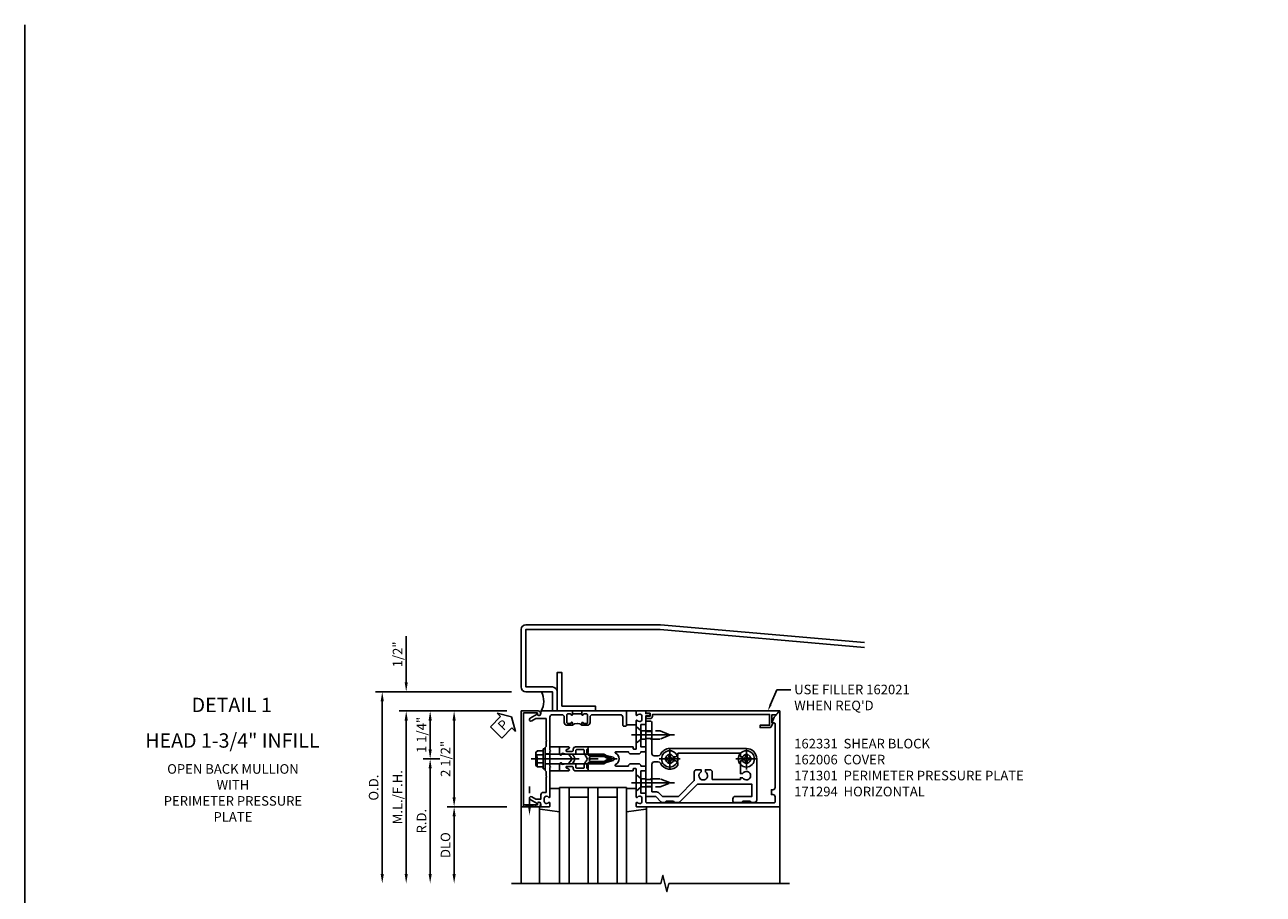
# Model space of a CAD drawing. Units: inches. Extents: x 0 to 136, y 0 to 88.
# Drawn here: x 0 to 33, y 65 to 88 of the extents above; entities that cross this region are included whole.
import ezdxf
from ezdxf import colors
from ezdxf.entities.mleader import LeaderData, LeaderLine
from ezdxf.enums import TextEntityAlignment as Align
from ezdxf.math import Vec2, Vec3

# ---------------------------------------------------------------- set-up
doc = ezdxf.new("R2010")
doc.units = ezdxf.units.IN
doc.header["$MEASUREMENT"] = 0
doc.linetypes.add('CENTER', pattern=[2, 1.25, -0.25, 0.25, -0.25])
doc.linetypes.add('HIDDEN', pattern=[0.375, 0.25, -0.125])
doc.layers.get('0').update_dxf_attribs({"color": 4})
for name, color, linetype in [('CENTER', 1, 'CENTER'), ('DIME', 2, 'Continuous'), ('FORMAT', 7, 'Continuous'), ('HIDDEN', 3, 'HIDDEN'), ('TEXT', 3, 'Continuous')]:
    doc.layers.add(name, color=color, linetype=linetype)
doc.styles.get("Standard").update_dxf_attribs({"font": 'arial.ttf'})
doc.dimstyles.new('EXT_ON-OFF', dxfattribs={"dimscale": 2, "dimtxt": 0.125, "dimasz": 0.125, "dimexe": 0.09, "dimexo": 0.1875, "dimgap": 0.05, "dimtad": 3, "dimdec": 5, "dimzin": 3, "dimdsep": 46, "dimlunit": 5, "dimtxsty": 'Standard', "dimcen": 0, "dimse2": 1, "dimadec": 0, "dimazin": 0, "dimtfac": 1, "dimtdec": 4, "dimtofl": 0, "dimtmove": 0, "dimatfit": 0, "dimfxl": 1, "dimfrac": 2, "dimtolj": 1, "dimtzin": 3, "dimarcsym": 0})
doc.dimstyles.new('EXT_ON-ONNL', dxfattribs={"dimscale": 2, "dimtxt": 0.125, "dimasz": 0.125, "dimexe": 0.09, "dimexo": 0.1875, "dimgap": 0.05, "dimtad": 3, "dimdec": 5, "dimzin": 3, "dimdsep": 46, "dimlunit": 5, "dimtxsty": 'Standard', "dimcen": 0, "dimadec": 0, "dimazin": 0, "dimtfac": 1, "dimtdec": 4, "dimtofl": 0, "dimtmove": 2, "dimatfit": 3, "dimfxl": 1, "dimfrac": 2, "dimtolj": 1, "dimtzin": 3, "dimarcsym": 0})

# ---------------------------------------------------------------- blocks, each defined once
blk = doc.blocks.new('*D18')
at = {"layer": 'DEFPOINTS', "color": 0, "transparency": 16777216}
for p in [(10.327, 70.604), (13.077, 70.604), (13.327, 70.104)]:
    blk.add_point(p, dxfattribs=at)
at = {"layer": 'DIME', "color": 0, "lineweight": -2, "transparency": 16777216}
for p, q in [((10.327, 70.854), (10.327, 72.054)), ((12.952, 70.104), (10.147, 70.104)), ((10.327, 69.854), (10.327, 69.604))]:
    blk.add_line(p, q, dxfattribs=at)
at = {"layer": 'DIME', "color": 0, "transparency": 16777216}
for points in [[(10.286, 70.854), (10.369, 70.854), (10.327, 70.604)], [(10.286, 69.854), (10.369, 69.854), (10.327, 70.104)]]:
    blk.add_solid(points, dxfattribs=at)
at = {"layer": 'DIME', "color": 0, "transparency": 16777216, "insert": (10.102, 71.579), "char_height": 0.25, "attachment_point": 5, "rotation": 90}
blk.add_mtext('\\A1;1/2"', dxfattribs=at)
blk = doc.blocks.new('*D19')
at = {"layer": 'DEFPOINTS', "color": 0, "transparency": 16777216}
for p in [(13.327, 70.104), (11.577, 67.604), (13.327, 67.604)]:
    blk.add_point(p, dxfattribs=at)
at = {"layer": 'DIME', "color": 0, "lineweight": -2, "transparency": 16777216}
for p, q in [((12.952, 70.104), (11.397, 70.104)), ((11.577, 69.854), (11.577, 67.854))]:
    blk.add_line(p, q, dxfattribs=at)
at = {"layer": 'DIME', "color": 0, "transparency": 16777216}
for points in [[(11.536, 69.854), (11.619, 69.854), (11.577, 70.104)], [(11.536, 67.854), (11.619, 67.854), (11.577, 67.604)]]:
    blk.add_solid(points, dxfattribs=at)
at = {"layer": 'DIME', "color": 0, "transparency": 16777216, "insert": (11.352, 68.854), "char_height": 0.25, "attachment_point": 5, "rotation": 90}
blk.add_mtext('\\A1;2 1/2"', dxfattribs=at)
blk = doc.blocks.new('*D20')
at = {"layer": 'DEFPOINTS', "color": 0, "transparency": 16777216}
for p in [(13.327, 67.604), (11.577, 65.604), (13.077, 65.604)]:
    blk.add_point(p, dxfattribs=at)
at = {"layer": 'DIME', "color": 0, "lineweight": -2, "transparency": 16777216}
for p, q in [((12.952, 67.604), (11.397, 67.604)), ((11.577, 67.354), (11.577, 65.854))]:
    blk.add_line(p, q, dxfattribs=at)
at = {"layer": 'DIME', "color": 0, "transparency": 16777216}
for points in [[(11.536, 67.354), (11.619, 67.354), (11.577, 67.604)], [(11.536, 65.854), (11.619, 65.854), (11.577, 65.604)]]:
    blk.add_solid(points, dxfattribs=at)
at = {"layer": 'DIME', "color": 0, "transparency": 16777216, "insert": (11.352, 66.604), "char_height": 0.25, "attachment_point": 5, "rotation": 90}
blk.add_mtext('\\A1;DLO', dxfattribs=at)
blk = doc.blocks.new('*D21')
at = {"layer": 'DEFPOINTS', "color": 0, "transparency": 16777216}
for p in [(13.327, 70.104), (10.327, 65.604), (13.077, 65.604)]:
    blk.add_point(p, dxfattribs=at)
at = {"layer": 'DIME', "color": 0, "lineweight": -2, "transparency": 16777216}
for p, q in [((12.952, 70.104), (10.147, 70.104)), ((10.327, 69.854), (10.327, 65.854))]:
    blk.add_line(p, q, dxfattribs=at)
at = {"layer": 'DIME', "color": 0, "transparency": 16777216}
for points in [[(10.286, 69.854), (10.369, 69.854), (10.327, 70.104)], [(10.286, 65.854), (10.369, 65.854), (10.327, 65.604)]]:
    blk.add_solid(points, dxfattribs=at)
at = {"layer": 'DIME', "color": 0, "transparency": 16777216, "insert": (10.102, 67.854), "char_height": 0.25, "attachment_point": 5, "rotation": 90}
blk.add_mtext('\\A1;M.L./F.H.', dxfattribs=at)
blk = doc.blocks.new('*D22')
at = {"layer": 'DEFPOINTS', "color": 0, "transparency": 16777216}
for p in [(13.452, 70.604), (9.702, 65.604), (13.077, 65.604)]:
    blk.add_point(p, dxfattribs=at)
at = {"layer": 'DIME', "color": 0, "lineweight": -2, "transparency": 16777216}
for p, q in [((13.077, 70.604), (9.522, 70.604)), ((9.702, 70.354), (9.702, 65.854))]:
    blk.add_line(p, q, dxfattribs=at)
at = {"layer": 'DIME', "color": 0, "transparency": 16777216}
for points in [[(9.661, 70.354), (9.744, 70.354), (9.702, 70.604)], [(9.661, 65.854), (9.744, 65.854), (9.702, 65.604)]]:
    blk.add_solid(points, dxfattribs=at)
at = {"layer": 'DIME', "color": 0, "transparency": 16777216, "insert": (9.477, 68.104), "char_height": 0.25, "attachment_point": 5, "rotation": 90}
blk.add_mtext('\\A1;O.D.', dxfattribs=at)
blk = doc.blocks.new('B162094')
blk.add_lwpolyline([(-1.137, 1.276, -0.199773), (-1.164, 1.339), (-1.164, 1.35, -0.414214), (-1.114, 1.4), (-1.026, 1.4, -0.414214), (-0.976, 1.35), (-0.976, 1.339, -0.199773), (-1.003, 1.276, 0.669376), (-0.992, 1.25), (-0.64, 1.25), (-0.625, 1.265), (-0.61, 1.25), (-0.263, 1.25, -0.414214), (-0.253, 1.24), (-0.253, 1.184, -0.414214), (-0.263, 1.174), (-0.303, 1.174, 0.414214), (-0.313, 1.164), (-0.313, 0), (-0.273, 0), (-0.258, -0.015), (-0.243, 0), (-0.17, 0), (-0.155, -0.015), (-0.14, 0), (-0.1, 0), (-0.1, 0.43), (-0.042, 0.648, -0.767327), (0.042, 0.648), (0.1, 0.43), (0.1, 0), (0.14, 0), (0.155, -0.015), (0.17, 0), (0.243, 0), (0.258, -0.015), (0.273, 0), (0.313, 0), (0.313, 1.164, 0.414214), (0.303, 1.174), (0.263, 1.174, -0.414214), (0.253, 1.184), (0.253, 1.24, -0.414214), (0.263, 1.25), (0.61, 1.25), (0.625, 1.265), (0.64, 1.25), (0.992, 1.25, 0.669376), (1.003, 1.276, -0.199773), (0.976, 1.339), (0.976, 1.35, -0.414214), (1.026, 1.4), (1.114, 1.4, -0.414214), (1.164, 1.35), (1.164, 1.339, -0.199773), (1.137, 1.276, 0.669376), (1.148, 1.25), (1.23, 1.25, 0.414214), (1.25, 1.27), (1.25, 5), (-1.219, 5, 0.668179), (-1.226, 4.983), (-1.092, 4.849), (-0.938, 4.793), (-0.938, 4.845, -0.414214), (-0.908, 4.875), (0.745, 4.875, -0.414214), (0.805, 4.815), (0.805, 4.78), (0.93, 4.78), (0.93, 4.815, -0.414214), (0.99, 4.875), (1.12, 4.875, -0.414214), (1.15, 4.845), (1.15, 1.53, -0.414214), (1.12, 1.5), (0.915, 1.5, 0.414214), (0.895, 1.48), (0.895, 1.375), (0.313, 1.375), (0.313, 1.47, 0.414214), (0.283, 1.5), (0.218, 1.5, 0.414214), (0.188, 1.47), (0.188, 1.375, 0.414214), (0.128, 1.315), (0.128, 1.109, 0.414214), (0.188, 1.049), (0.188, 0.721, -0.790683), (0.15, 0.712, 0.616785), (-0.15, 0.712, -0.790683), (-0.188, 0.721), (-0.188, 1.049, 0.414214), (-0.128, 1.109), (-0.128, 1.315, 0.414214), (-0.188, 1.375), (-0.188, 1.47, 0.414214), (-0.218, 1.5), (-0.283, 1.5, 0.414214), (-0.313, 1.47), (-0.313, 1.375), (-0.895, 1.375), (-0.895, 1.48, 0.414214), (-0.915, 1.5), (-1.12, 1.5), (-1.12, 1.581, 1), (-1.18, 1.581), (-1.18, 1.5), (-1.23, 1.5, 0.414214), (-1.25, 1.48), (-1.25, 1.27, 0.414214), (-1.23, 1.25), (-1.148, 1.25, 0.669376)], format="xyb", close=True)
blk = doc.blocks.new('*D23')
at = {"layer": 'DEFPOINTS', "color": 0, "transparency": 16777216}
for p in [(11.577, 68.854), (10.952, 65.604), (13.077, 65.604)]:
    blk.add_point(p, dxfattribs=at)
at = {"layer": 'DIME', "color": 0, "lineweight": -2, "transparency": 16777216}
for p, q in [((11.202, 68.854), (10.772, 68.854)), ((10.952, 68.604), (10.952, 65.854))]:
    blk.add_line(p, q, dxfattribs=at)
at = {"layer": 'DIME', "color": 0, "transparency": 16777216}
for points in [[(10.911, 68.604), (10.994, 68.604), (10.952, 68.854)], [(10.911, 65.854), (10.994, 65.854), (10.952, 65.604)]]:
    blk.add_solid(points, dxfattribs=at)
at = {"layer": 'DIME', "color": 0, "transparency": 16777216, "insert": (10.727, 67.229), "char_height": 0.25, "attachment_point": 5, "rotation": 90}
blk.add_mtext('\\A1;R.D.', dxfattribs=at)
blk = doc.blocks.new('*D24')
at = {"layer": 'DEFPOINTS', "color": 0, "transparency": 16777216}
for p in [(10.952, 70.104), (13.327, 70.104), (11.577, 68.854)]:
    blk.add_point(p, dxfattribs=at)
at = {"layer": 'DIME', "color": 0, "lineweight": -2, "transparency": 16777216}
for p, q in [((12.952, 70.104), (10.772, 70.104)), ((10.952, 69.104), (10.952, 69.854)), ((11.202, 68.854), (10.772, 68.854))]:
    blk.add_line(p, q, dxfattribs=at)
at = {"layer": 'DIME', "color": 0, "transparency": 16777216}
for points in [[(10.911, 69.854), (10.994, 69.854), (10.952, 70.104)], [(10.911, 69.104), (10.994, 69.104), (10.952, 68.854)]]:
    blk.add_solid(points, dxfattribs=at)
at = {"layer": 'DIME', "color": 0, "transparency": 16777216, "insert": (10.726, 69.479), "char_height": 0.25, "attachment_point": 5, "rotation": 90}
blk.add_mtext('\\A1;1 1/4"', dxfattribs=at)
blk = doc.blocks.new('B162006')
blk.add_lwpolyline([(-1.2, -0.94), (1.2, -0.94), (1.2, -0.576), (1.17, -0.576, -1), (1.17, -0.496), (1.19, -0.496, -0.414214), (1.25, -0.556), (1.25, -1), (-1.25, -1), (-1.25, -0.556, -0.414214), (-1.19, -0.496), (-1.17, -0.496, -1), (-1.17, -0.576), (-1.2, -0.576)], format="xyb", close=True)
blk = doc.blocks.new('B162310-M')
for p, q in [((-0.313, -0.25), (-0.313, 0)), ((0.313, 0), (0.313, -0.25))]:
    blk.add_line(p, q)
blk = doc.blocks.new('B027850-M')
blk.add_line((-0.3, 0.15), (-0.3, 0.4))
blk.add_lwpolyline([(0.314, 0.4), (0.242, -0.103, -0.373552), (0.223, -0.12), (0.2, -0.12, -0.414214), (0.18, -0.1), (0.18, -0.056)], format="xyb")
blk = doc.blocks.new('B128405')
blk.add_lwpolyline([(0.132, -0.108), (0, -0.219), (0, 0.219), (0.132, 0.108)])
blk.add_lwpolyline([(0.872, -0.005, 0.668179), (0.872, 0.005), (0.622, 0.108), (0.132, 0.108), (0.132, -0.108), (0.622, -0.108)], format="xyb", close=True)
at = {"layer": 'CENTER'}
blk.add_line((-0.125, 0), (1, 0), dxfattribs=at)
blk = doc.blocks.new('B128394-H')
for p, q in [((-0.13, 0.017), (-0.082, 0.017)), ((-0.13, 0.017), (-0.13, -0.017)), ((-0.017, 0.13), (-0.017, 0.082)), ((-0.017, 0.13), (0.017, 0.13)), ((0.017, 0.13), (0.017, 0.082)), ((0.082, 0.017), (0.13, 0.017)), ((0.13, 0.017), (0.13, -0.017)), ((-0.13, -0.017), (-0.082, -0.017)), ((-0.017, -0.082), (-0.017, -0.13)), ((-0.017, -0.13), (0.017, -0.13)), ((0.017, -0.082), (0.017, -0.13)), ((0.082, -0.017), (0.13, -0.017))]:
    blk.add_line(p, q)
blk.add_circle((0, 0), 0.212)
for centre, start, end in [((-0.082, 0.082), 270, 0), ((0.082, 0.082), 180, 270), ((-0.082, -0.082), 0, 89.9999), ((0.082, -0.082), 90, 180)]:
    blk.add_arc(centre, 0.0647, start, end)
at = {"layer": 'CENTER'}
for p, q in [((-0.275, 0), (0.275, 0)), ((0, 0.275), (0, -0.275))]:
    blk.add_line(p, q, dxfattribs=at)
blk = doc.blocks.new('B162331')
at = {"color": 4}
for points in [[(-0.64, 1.5), (-0.95, 1.5, -0.414214), (-0.98, 1.53), (-0.98, 1.63, -0.414214), (-0.95, 1.66), (-0.14, 1.66, 0.414214), (-0.08, 1.72), (-0.08, 1.826, 0.290987), (-0.115, 1.881, -0.290987), (-0.27, 2.125), (-0.27, 4.125, -0.414214), (0, 4.395), (1.075, 4.395, -0.414214), (1.135, 4.335), (1.135, 4.25), (1.105, 4.22), (1.105, 4.03), (1.135, 4), (1.135, 3.805, -0.414214), (1.105, 3.775), (1.04, 3.775, -0.414214), (0.98, 3.835), (0.98, 4.27), (0.66, 4.27), (0.66, 2.847), (1.126, 2.381, -0.198912), (1.135, 2.359), (1.135, 2.25), (1.105, 2.22), (1.105, 2.03), (1.135, 2), (1.135, 1.927, -0.198912), (1.126, 1.906), (0.98, 1.76), (0.98, 1.53, -0.414214), (0.95, 1.5), (0.64, 1.5), (0.625, 1.515), (0.61, 1.5), (-0.61, 1.5), (-0.625, 1.515)], [(-0.055, 2.28), (-0.055, 2.223, 3.810279), (0.055, 2.223), (0.055, 2.28, -0.414214), (0.115, 2.34), (0.163, 2.34, -0.563903), (0.115, 1.881, 0.290987), (0.08, 1.826), (0.08, 1.72, 0.414214), (0.14, 1.66), (0.855, 1.66), (0.855, 1.76, -0.198912), (0.892, 1.848), (0.98, 1.937), (0.98, 2.35), (0.565, 2.765), (0.342, 2.765, -0.414214), (0.282, 2.825), (0.282, 2.945), (0.34, 2.945, 3.810279), (0.34, 3.055), (0.282, 3.055), (0.282, 3.175, -0.414214), (0.342, 3.235), (0.535, 3.235), (0.535, 3.97), (0.493, 3.97), (0.493, 4.027, 3.810279), (0.383, 4.027), (0.383, 3.97), (0.055, 3.97), (0.055, 4.027, 3.810279), (-0.055, 4.027), (-0.055, 3.97), (-0.145, 3.97), (-0.145, 2.34), (-0.115, 2.34, -0.414214)]]:
    blk.add_lwpolyline(points, format="xyb", close=True, dxfattribs=at)
at = {"layer": 'HIDDEN'}
for p, q in [((-0.716, 1.5), (-0.716, 1.66)), ((-0.534, 1.5), (-0.534, 1.66)), ((0.534, 1.5), (0.534, 1.66)), ((0.716, 1.5), (0.716, 1.66))]:
    blk.add_line(p, q, dxfattribs=at)
blk = doc.blocks.new('B171300M')
for points in [[(0.747, 0.277), (0.721, 0.251, 0.198912), (0.715, 0.237), (0.715, 0.163, 0.198912), (0.721, 0.149), (0.741, 0.129, -0.198912), (0.744, 0.121), (0.744, 0.106, 0.453546), (0.757, 0.094, -0.007471), (0.804, 0.1), (1.174, 0.1), (1.261, 0.05, -0.57735), (1.261, -0.05), (1.174, -0.1), (0.804, -0.1, -0.007471), (0.757, -0.094, 0.453546), (0.744, -0.106), (0.744, -0.121, -0.198912), (0.741, -0.129), (0.721, -0.149, 0.198912), (0.715, -0.163), (0.715, -0.237, 0.198912), (0.721, -0.251), (0.747, -0.277, -0.198912), (0.75, -0.285), (0.75, -0.301, -0.414214), (0.738, -0.313), (0.42, -0.313, -0.414214), (0.357, -0.25), (0.357, -0.226, 0.414214), (0.326, -0.195), (0.19, -0.195, 0.414214), (0.17, -0.215), (0.17, -0.223, 0.414214), (0.19, -0.243), (0.193, -0.243, -0.131652), (0.203, -0.246), (0.247, -0.271, -0.267949), (0.257, -0.288), (0.257, -0.293, -0.414214), (0.237, -0.313), (0.012, -0.313, -0.414214), (0, -0.301), (0, -0.133, -0.267949), (0.01, -0.116), (0.038, -0.1, -0.57735), (0.05, -0.106), (0.05, -0.127, 0.466308), (0.073, -0.146), (0.232, -0.118, 0.176327), (0.243, -0.112), (0.316, -0.025, 0.36397), (0.316, 0.025), (0.243, 0.112, 0.176327), (0.232, 0.118), (0.073, 0.146, 0.466308), (0.05, 0.127), (0.05, 0.106, -0.57735), (0.038, 0.1), (0.01, 0.116, -0.267949), (0, 0.133), (0, 0.301, -0.414214), (0.012, 0.313), (0.237, 0.313, -0.414214), (0.257, 0.293), (0.257, 0.288, -0.267949), (0.247, 0.271), (0.203, 0.246, -0.131652), (0.193, 0.243), (0.19, 0.243, 0.414214), (0.17, 0.223), (0.17, 0.215, 0.414214), (0.19, 0.195), (0.326, 0.195, 0.414214), (0.357, 0.226), (0.357, 0.25, -0.414214), (0.42, 0.313), (0.738, 0.313, -0.414214), (0.75, 0.301), (0.75, 0.285, -0.198912)], [(0.388, 0.124, 0.414214), (0.428, 0.164), (0.428, 0.222, -0.414214), (0.448, 0.242), (0.624, 0.242, -0.414214), (0.644, 0.222), (0.644, 0.173, 0.109518), (0.652, 0.14), (0.679, 0.08, 0.092094), (0.696, 0.057, -0.424958), (0.696, -0.057, 0.092094), (0.679, -0.08), (0.652, -0.14, 0.109518), (0.644, -0.173), (0.644, -0.222, -0.414214), (0.624, -0.242), (0.448, -0.242, -0.414214), (0.428, -0.222), (0.428, -0.164, 0.414214), (0.388, -0.124), (0.367, -0.124, -0.63707), (0.352, -0.092), (0.37, -0.071, 0.36397), (0.37, 0.071), (0.352, 0.092, -0.63707), (0.367, 0.124)], [(1.243, -0.019), (1.163, -0.065), (0.806, -0.065, -0.001063), (0.799, -0.064, -0.506849), (0.783, -0.036, 0.103752), (0.791, 0, 0.103752), (0.783, 0.036, -0.506849), (0.799, 0.064, -0.001063), (0.806, 0.065), (1.163, 0.065), (1.243, 0.019, -0.57735)]]:
    blk.add_lwpolyline(points, format="xyb", close=True)
blk = doc.blocks.new('B128960')
for p, q in [((-0.24, -0.153), (-0.24, 0.156)), ((-0.205, 0.206), (-0.05, 0.206)), ((-0.205, 0.105), (-0.05, 0.105)), ((-0.05, -0.26), (-0.05, 0.26)), ((-0.05, 0.26), (0, 0.26)), ((0, -0.26), (0, 0.26)), ((0, 0.125), (1.533, 0.125)), ((1.75, 0), (1.533, 0.125)), ((1.75, 0), (1.533, -0.125)), ((-0.205, -0.101), (-0.05, -0.101)), ((-0.205, -0.203), (-0.05, -0.203)), ((-0.05, -0.26), (0, -0.26)), ((0, -0.125), (1.533, -0.125))]:
    blk.add_line(p, q)
for centre, radius, start, end in [((-0.186, 0.155), 0.0543, 110.9107, 249.0893), ((-0.071, 0.002), 0.169, 142.5556, 217.4444), ((-0.186, -0.152), 0.0543, 110.9107, 249.0893)]:
    blk.add_arc(centre, radius, start, end)
at = {"layer": 'CENTER'}
blk.add_line((-0.365, 0), (1.875, 0), dxfattribs=at)
at = {"layer": 'HIDDEN'}
for p, q in [((-0.228, 0.19), (-0.209, 0.19)), ((-0.209, -0.187), (-0.209, 0.19)), ((-0.228, -0.187), (-0.209, -0.187))]:
    blk.add_line(p, q, dxfattribs=at)
blk = doc.blocks.new('B027857-M')
for p, q in [((-0.18, 0.4), (-0.18, 0.15)), ((0.18, 0.15), (0.18, 0.4))]:
    blk.add_line(p, q)
blk = doc.blocks.new('B162021')
blk.add_lwpolyline([(-1.15, 4.893), (-1.15, 4.793), (-0.938, 4.793), (-0.938, 4.825), (-0.823, 4.759, -0.267949), (-0.816, 4.746), (-0.816, 4.481), (-0.878, 4.481), (-0.878, 4.731), (-1.16, 4.731), (-1.16, 1.676), (-1.11, 1.676, -0.414214), (-1.05, 1.616), (-1.05, 1.536, -1), (-1.11, 1.536), (-1.11, 1.611), (-1.19, 1.611), (-1.19, 1.526, -0.414214), (-1.21, 1.506), (-1.25, 1.506), (-1.25, 4.969, -0.668179), (-1.233, 4.976)], format="xyb", close=True)
blk = doc.blocks.new('PSEAL1')
at = {"layer": 'TEXT', "color": 7}
for p, q in [((-0.196, 0.21), (-0.196, 0.338)), ((-0.196, 0.338), (0, 0)), ((-0.575, 0.21), (-0.196, 0.21)), ((-0.575, 0.21), (-0.575, -0.21)), ((-0.196, -0.338), (0, 0)), ((-0.575, -0.21), (-0.196, -0.21)), ((-0.196, -0.21), (-0.196, -0.338))]:
    blk.add_line(p, q, dxfattribs=at)
at = {"layer": 'TEXT', "color": 3}
blk.add_text('P', height=0.25, dxfattribs=at).set_placement((-0.413, -0.116))
blk = doc.blocks.new('B171301')
blk.add_line((-1.164, -0.079), (-1.414, -0.079))
for points in [[(-2, -1.475), (-2, -2.242, -0.669376), (-2.026, -2.253, 0.199773), (-2.089, -2.226), (-2.1, -2.226, 0.414214), (-2.15, -2.276), (-2.15, -2.364, 0.414214), (-2.1, -2.414), (-2.089, -2.414, 0.199773), (-2.026, -2.387, -0.669376), (-2, -2.398), (-2, -2.48, -0.414214), (-2.02, -2.5), (-2.206, -2.5, -0.414214), (-2.236, -2.47), (-2.236, -2.43, 0.84909), (-2.333, -2.414), (-2.516, -2.309, -1), (-2.476, -2.239), (-2.371, -2.3), (-2.236, -2.3), (-2.236, -2.186, -0.414214), (-2.176, -2.126), (-2.1, -2.126), (-2.1, -1.734), (-2.085, -1.719), (-2.1, -1.704), (-2.1, -1.575), (-2.125, -1.55), (-2.125, -1.265), (-2.11, -1.25), (-2.125, -1.235), (-2.125, -0.95), (-2.1, -0.925), (-2.1, -0.796), (-2.085, -0.781), (-2.1, -0.766), (-2.1, -0.2), (-2.371, -0.2), (-2.476, -0.261, -1), (-2.516, -0.191), (-2.333, -0.086, 0.84909), (-2.236, -0.07), (-2.236, -0.03, -0.414214), (-2.206, 0), (-1.429, 0, -0.414214), (-1.414, -0.015), (-1.414, -0.079), (-1.414, -0.095, -1), (-1.445, -0.095), (-1.445, -0.094, 0.414214), (-1.46, -0.079), (-1.54, -0.079, 0.414214), (-1.555, -0.094), (-1.555, -0.309, 0.414214), (-1.54, -0.324), (-1.46, -0.324, 0.419023), (-1.445, -0.309, -1.008231), (-1.414, -0.309), (-1.414, -0.374), (-1.555, -0.374, -0.414214), (-1.625, -0.304), (-1.625, -0.16, 0.414214), (-1.685, -0.1), (-1.94, -0.1, 0.414214), (-2, -0.16), (-2, -1.025), (-1.985, -1.04), (-2, -1.055), (-2, -1.445), (-1.985, -1.46)], [(-0.953, -0.304, -0.414214), (-1.023, -0.374), (-1.164, -0.374), (-1.164, -0.309, -1), (-1.133, -0.309), (-1.133, -0.309, 0.414214), (-1.118, -0.324), (-1.038, -0.324, 0.414214), (-1.023, -0.309), (-1.023, -0.094, 0.414214), (-1.038, -0.079), (-1.118, -0.079, 0.414214), (-1.133, -0.094), (-1.133, -0.095, -1), (-1.164, -0.095), (-1.164, -0.079), (-1.164, -0.015, -0.414214), (-1.149, 0), (0, 0), (0, -0.37, -0.414214), (-0.03, -0.4), (-0.07, -0.4, -0.414214), (-0.1, -0.37), (-0.1, -0.16, 0.414214), (-0.16, -0.1), (-0.893, -0.1, 0.414214), (-0.953, -0.16)]]:
    blk.add_lwpolyline(points, format="xyb", close=True)
blk.add_arc((-1.289, -0.505), 0.181, 46.3972, 133.6028)
at = {"layer": 'HIDDEN'}
for p, q in [((-2.125, -1.117), (-2, -1.117)), ((-2.125, -1.383), (-2, -1.383))]:
    blk.add_line(p, q, dxfattribs=at)

msp = doc.modelspace()

# ---------------------------------------------------------------- linework, layer by layer
for p, q in [((16.557287, 70.103609), (20.077287, 70.103609)), ((20.077287, 70.103609), (20.077287, 70.072538)), ((14.327212, 68.103609), (14.327212, 65.603609)), ((14.577212, 68.103609), (14.327212, 68.103609)), ((14.577212, 68.103609), (14.577212, 65.603609)), ((14.577212, 68.103609), (14.577212, 65.603609)), ((14.577212, 68.103609), (15.077212, 68.103609)), ((15.077212, 68.103609), (15.077212, 65.603609)), ((15.327212, 68.103609), (15.077212, 68.103609)), ((15.327212, 68.103609), (15.327212, 65.603609)), ((15.327212, 68.103609), (15.827212, 68.103609)), ((15.827212, 65.603609), (15.827212, 68.103609)), ((16.077212, 68.103609), (15.827212, 68.103609)), ((16.077212, 65.603609), (16.077212, 68.103609)), ((13.327287, 67.603609), (13.327287, 65.603609)), ((13.807287, 67.560974), (13.807287, 65.603609)), ((14.577212, 67.853609), (15.077212, 67.853609)), ((15.327212, 67.853609), (15.827212, 67.853609)), ((16.597287, 67.572292), (16.597287, 65.603609)), ((20.077287, 67.603609), (20.077287, 65.603609))]:
    msp.add_line(p, q)
msp.add_lwpolyline([(22.281808, 71.888207), (16.963181, 72.353526, 0.021820078), (16.952287, 72.354002), (13.452287, 72.354002, 0.414213562), (13.327287, 72.229002), (13.327287, 70.729002, 0.414213562), (13.452287, 70.604002), (14.140287, 70.604002), (14.140287, 70.104002), (14.265287, 70.104002), (14.265287, 70.604002, 0.414213562), (14.140287, 70.729002), (13.452287, 70.729002), (13.452287, 72.229002), (16.952287, 72.229002), (22.281808, 71.762729)], format="xyb")
msp.add_lwpolyline([(14.265287, 70.104002), (14.265287, 71.104002), (14.390287, 71.104002), (14.390287, 70.229002), (15.265287, 70.229002), (15.265287, 70.104002)], close=True)
msp.add_lwpolyline([(13.077287, 65.603609), (16.971406, 65.603609), (17.024326, 65.815861), (17.130247, 65.391037), (17.183167, 65.603289), (20.327287, 65.603609)])
msp.add_arc((13.363815, 70.354002), 0.550833, 331.978061, 26.9914666)
at = {"layer": 'FORMAT'}
msp.add_lwpolyline([(136, 0.375), (0.375, 0.375), (0.375, 88)], dxfattribs=at)
at = {"layer": 'HIDDEN'}
for p, q in [((13.952287, 68.986609), (14.077287, 68.986609)), ((13.952287, 68.720609), (14.077287, 68.720609)), ((13.543287, 67.581086), (13.543287, 68.134705))]:
    msp.add_line(p, q, dxfattribs=at)
msp.add_lwpolyline([(13.699287, 67.603609), (13.387287, 67.653609), (13.387287, 67.603609), (13.699287, 67.653609)], close=True, dxfattribs=at)
msp.add_solid([(13.57662, 67.581086), (13.509953, 67.581086), (13.543287, 67.381086)], dxfattribs=at)

# ---------------------------------------------------------------- block references
for name, p, rotation in [('PSEAL1', (13.077287, 69.948013), 45), ('B162006', (14.327287, 68.853609), 270), ('B162094', (15.077287, 68.853609), 270), ('B027857-M', (16.477287, 69.923609), 90), ('B162331', (15.077287, 68.853609), 270), ('B162021', (15.077287, 68.853609), 270), ('B162310-M', (14.327287, 68.853609), 270), ('B027850-M', (13.927287, 67.783609), 270)]:
    msp.add_blockref(name, p, dxfattribs=dict(rotation=rotation))
for name, p in [('B171301', (16.077287, 70.103609)), ('B171300M', (14.327287, 68.853609)), ('B128960', (13.952287, 68.853609)), ('B128394-H', (17.202287, 68.853609)), ('B128394-H', (19.202287, 68.853609))]:
    msp.add_blockref(name, p)
at = {"color": 6, "xscale": -1, "rotation": 90}
msp.add_blockref('B027850-M', (16.477287, 67.783609), dxfattribs=at)
at = {"layer": 'HIDDEN', "xscale": -1, "rotation": 180}
msp.add_blockref('B128405', (16.327267, 69.478609), dxfattribs=at)
at = {"layer": 'HIDDEN'}
msp.add_blockref('B128405', (16.327267, 68.228609), dxfattribs=at)

# ---------------------------------------------------------------- texts
at = {"layer": 'TEXT', "linetype": 'Continuous'}
for s, p in [('DETAIL 1', (5.776551, 70.074346)), ('HEAD 1-3/4" INFILL', (5.792691, 69.14578))]:
    msp.add_text(s, height=0.375, dxfattribs=at).set_placement(p, align=Align.CENTER)
at = {"layer": 'TEXT', "char_height": 0.25}
for s, insert, width, attachment_point in [('162331  SHEAR BLOCK \\P162006  COVER \\P171301  PERIMETER PRESSURE PLATE 171294  HORIZONTAL', (20.450539, 69.377005), 6.71589359, 1), ('OPEN BACK MULLION\\PWITH\\PPERIMETER PRESSURE\\PPLATE', (5.806591, 68.715997), 5.15625, 2)]:
    msp.add_mtext(s, dxfattribs=dict(at, insert=insert, width=width, attachment_point=attachment_point))

# ---------------------------------------------------------------- dimensions: what is measured, and where the dimension line sits
at = {"layer": 'DIME'}
for base, p2, picture, middle in [((10.327287, 70.603609), (13.077287, 70.603609), '*D18', (10.102287, 71.578609)), ((11.577287, 67.603609), (13.327287, 67.603609), '*D19', (11.352287, 68.853609))]:
    dim = msp.add_linear_dim(base=base, p1=(13.327287, 70.103609), p2=p2, angle=90, dimstyle='EXT_ON-OFF', override={"dimpost": '"'}, dxfattribs=at)
    dim.commit()
    dim.dimension.update_dxf_attribs({"geometry": picture, "text_midpoint": middle})
for base, p1, text, picture, middle in [((9.702287, 65.603609), (13.451582, 70.604004), 'O.D.', '*D22', (9.477287, 68.103806)), ((10.327287, 65.603609), (13.327287, 70.103609), 'M.L./F.H.', '*D21', (10.102287, 67.853609)), ((10.952287, 65.603609), (11.577287, 68.853609), 'R.D.', '*D23', (10.727287, 67.228609)), ((11.577287, 65.603609), (13.327287, 67.603609), 'DLO', '*D20', (11.352287, 66.603609))]:
    dim = msp.add_linear_dim(base=base, p1=p1, p2=(13.077287, 65.603609), angle=90, text=text, dimstyle='EXT_ON-OFF', override={"dimpost": '"'}, dxfattribs=at)
    dim.commit()
    dim.dimension.update_dxf_attribs({"geometry": picture, "text_midpoint": middle})
dim = msp.add_linear_dim(base=(10.952287, 70.103609), p1=(11.577287, 68.853609), p2=(13.327287, 70.103609), angle=90, dimstyle='EXT_ON-ONNL', override={"dimpost": '"'}, dxfattribs=at)
dim.commit()
dim.dimension.update_dxf_attribs({"geometry": '*D24', "text_midpoint": (10.725605, 69.478609), "dimtype": 160})

# ---------------------------------------------------------------- leaders
at = {"layer": 'TEXT'}
ml = msp.add_multileader_mtext('Standard', dxfattribs=at)
ml.set_content("USE FILLER 162021\\PWHEN REQ'D", color=256)
ml.set_leader_properties()
ml.build(insert=Vec2(0, 0))
ml.multileader.update_dxf_attribs({"text_right_attachment_type": 6, "dogleg_length": 0.36, "arrow_head_size": 0.18})
ctx = ml.context
ctx.base_point, ctx.char_height, ctx.arrow_head_size, ctx.landing_gap_size, ctx.plane_origin = Vec3(20.360539, 70.653939), 0.25, 0.18, 0.09, Vec3(19.76263, 70.103609)
ctx.right_attachment = 6
notes = []
notes.append((ctx, [(0, (1, 1, 0), (20.000539, 70.653939), (1, 0), 0.36, [(0, [(19.76263, 70.103609)], 0, [])])]))
ctx.mtext.insert, ctx.mtext.flow_direction = Vec3(20.450539, 70.788659), 5
for ctx, leaders in notes:
    for number, flags, end, landing, length, lines in leaders:
        leader = LeaderData()
        leader.index, (leader.has_last_leader_line, leader.has_dogleg_vector, leader.attachment_direction) = number, flags
        leader.last_leader_point, leader.dogleg_vector, leader.dogleg_length = Vec3(end), Vec3(landing), length
        for number, points, colour, breaks in lines:
            line = LeaderLine()
            line.index, line.vertices, line.color, line.breaks = number, Vec3.list(points), colors.encode_raw_color(colour), breaks
            leader.lines.append(line)
        ctx.leaders.append(leader)

doc.saveas('drawing.dxf')
